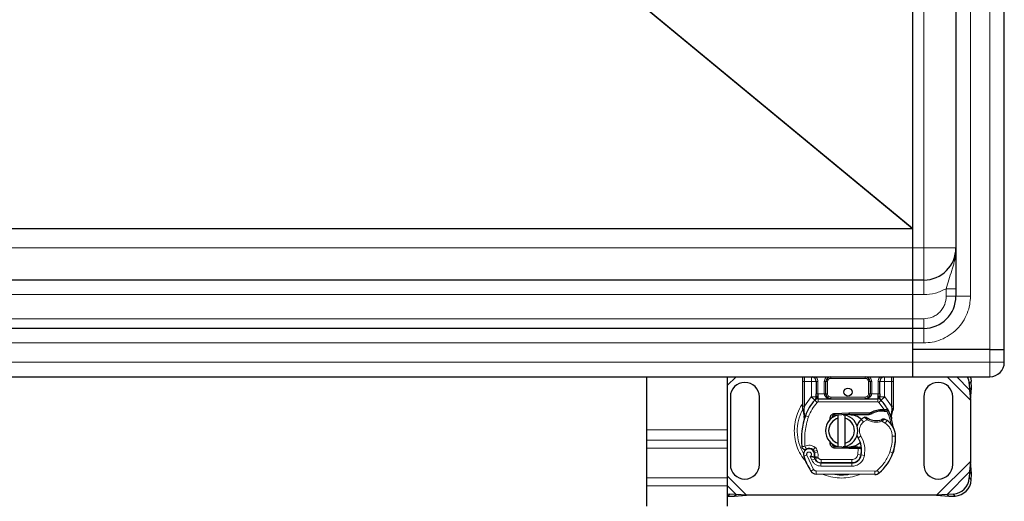
# Model space of a CAD drawing. Units: millimetres. Extents: x 0 to 420, y 0 to 297.
# Drawn here: x 117 to 178, y 66 to 96 of the extents above; entities that cross this region are included whole.
import ezdxf

# ---------------------------------------------------------------- set-up
doc = ezdxf.new("R2010")
doc.units = ezdxf.units.MM

msp = doc.modelspace()

# ---------------------------------------------------------------- linework, layer by layer
at = {"color": 8, "linetype": 'Continuous', "lineweight": 18}
for p, q in [((177.3272, 75.9), (177.3272, 152.5)), ((176.1272, 149.2), (176.1272, 79.2)), ((173.2272, 146.2), (173.2272, 82.2)), ((172.5133, 83.4), (148.3872, 103.3219)), ((172.5272, 83.4115), (148.3984, 103.3355)), ((172.5272, 82.2), (97.9272, 82.2)), ((172.5272, 82.2), (173.2272, 82.2)), ((173.2272, 82.2), (175.2272, 82.2)), ((173.2272, 82.2), (173.2272, 80.2)), ((173.2272, 79.3), (173.2272, 80.2)), ((174.6272, 79.2), (174.6272, 79.6603)), ((97.9272, 79.3), (172.5272, 79.3)), ((173.2272, 79.3), (172.5272, 79.3)), ((174.6272, 79.2), (175.2272, 79.2)), ((176.1272, 79.2), (175.2272, 79.2)), ((172.5272, 77.8), (97.9272, 77.8)), ((172.5272, 77.8), (173.2272, 77.8)), ((173.2272, 77.8), (173.2272, 77.2)), ((173.2272, 76.3), (173.2272, 77.2)), ((97.9272, 76.3), (172.5272, 76.3)), ((173.2272, 76.3), (172.5272, 76.3)), ((177.3272, 75.1), (177.3272, 75.9)), ((172.5272, 75.1), (97.9272, 75.1)), ((177.3272, 75.1), (172.5272, 75.1)), ((177.3272, 74.2), (177.3272, 75.1)), ((178.2272, 75.1), (177.3272, 75.1)), ((161.0272, 73.6478), (161.5794, 74.2)), ((165.8272, 73.9), (165.8272, 74.2)), ((167.4574, 74.2), (167.4574, 74.1)), ((169.5969, 74.1), (167.4574, 74.1)), ((169.5969, 74.1), (169.5969, 74.2)), ((171.2272, 74.2), (171.2272, 73.9)), ((174.6749, 74.2), (176.1272, 72.7478)), ((175.2726, 74.2), (176.0749, 73.3978)), ((165.7272, 73.9), (165.8272, 73.9)), ((166.2574, 73.9), (165.8272, 73.9)), ((165.8272, 72.3732), (165.8272, 73.9)), ((166.2574, 72.961), (166.2574, 73.9)), ((166.6574, 73.9), (166.5574, 73.9)), ((166.6574, 73.9), (166.6574, 73.1394)), ((167.0574, 73.14), (167.0574, 73.9)), ((167.0574, 73.9), (167.1574, 73.9)), ((167.2574, 73.9), (167.1574, 73.9)), ((167.2574, 73.9), (167.2574, 73.14)), ((169.8969, 73.9), (169.7969, 73.9)), ((169.7969, 73.14), (169.7969, 73.9)), ((169.9969, 73.9), (169.8969, 73.9)), ((169.9969, 73.9), (169.9969, 73.14)), ((170.3969, 73.1394), (170.3969, 73.9)), ((170.3969, 73.9), (170.4969, 73.9)), ((171.2272, 73.9), (170.7969, 73.9)), ((170.7969, 73.9), (170.7969, 72.961)), ((171.3272, 73.9), (171.2272, 73.9)), ((171.2272, 73.9), (171.2272, 72.3732)), ((176.1757, 73.8986), (176.0562, 73.779)), ((165.8272, 72.3732), (166.2428, 72.9456)), ((166.2428, 72.9456), (166.2574, 72.961)), ((166.2428, 72.9456), (166.4638, 72.7428)), ((166.6112, 72.6076), (166.4638, 72.7428)), ((166.6574, 73.1394), (166.6849, 73.14)), ((166.6849, 72.84), (166.6849, 73.14)), ((166.6849, 73.14), (167.0574, 73.14)), ((166.6849, 72.84), (166.6849, 72.64)), ((167.1574, 73.14), (167.2574, 73.14)), ((167.4574, 72.94), (167.4574, 72.84)), ((167.4574, 72.94), (169.5969, 72.94)), ((169.5969, 72.84), (169.5969, 72.94)), ((169.7969, 73.14), (169.8969, 73.14)), ((169.9969, 73.14), (170.3694, 73.14)), ((170.3694, 73.14), (170.3694, 72.84)), ((170.3694, 73.14), (170.3969, 73.1394)), ((170.3694, 72.64), (170.3694, 72.84)), ((170.5905, 72.7428), (170.4431, 72.6076)), ((170.5905, 72.7428), (170.8116, 72.9456)), ((170.7969, 72.961), (170.8116, 72.9456)), ((170.8116, 72.9456), (171.2272, 72.3732)), ((165.8069, 72.19), (165.8046, 72.1437)), ((165.8068, 72.0995), (165.8046, 72.1437)), ((165.8069, 72.19), (165.8272, 72.3732)), ((166.6849, 72.64), (170.3694, 72.64)), ((170.7659, 72.1721), (170.4431, 72.6076)), ((170.5918, 72.0722), (170.589, 72.1722)), ((170.7659, 72.1721), (170.763, 72.0722)), ((170.8281, 72.1695), (170.8233, 72.0698)), ((171.2069, 71.8482), (171.2435, 72.1508)), ((171.2272, 72.3732), (171.2437, 72.2241)), ((171.2437, 72.2241), (171.2435, 72.1508)), ((165.8068, 72.0995), (165.8281, 71.8043)), ((165.8873, 71.7834), (165.8281, 71.8043)), ((166.0759, 71.7167), (165.8873, 71.7834)), ((167.708, 71.9241), (167.712, 71.8242)), ((168.5868, 71.8592), (168.5828, 71.9591)), ((168.6272, 71.96), (168.6272, 71.86)), ((169.4796, 71.3983), (169.3487, 71.5495)), ((169.7071, 71.5366), (169.4796, 71.3983)), ((156.0272, 70.9037), (161.0272, 70.9037)), ((170.842, 71.3171), (170.6314, 71.4386)), ((170.9548, 71.4823), (170.842, 71.3171)), ((161.0272, 70.2673), (156.0272, 70.2673)), ((169.332, 70.5182), (169.1589, 70.418)), ((171.4777, 70.5189), (171.2778, 70.5143)), ((171.4775, 70.5251), (171.4794, 70.5251)), ((161.0272, 69.7723), (156.0272, 69.7723)), ((166.4846, 69.8211), (166.3598, 69.6648)), ((167.712, 69.8759), (167.708, 69.7759)), ((168.5828, 69.7409), (168.5868, 69.8408)), ((168.6272, 69.84), (168.6272, 69.74)), ((169.1402, 69.74), (169.1402, 69.84)), ((169.1421, 69.3779), (169.1538, 69.74)), ((169.1538, 69.74), (169.1472, 69.84)), ((165.9675, 69.3313), (165.7789, 69.2647)), ((165.9675, 69.3313), (166.3875, 68.4539)), ((166.1883, 69.254), (166.2886, 69.0182)), ((166.2886, 69.0182), (166.4703, 69.1018)), ((166.4245, 69.5727), (166.6139, 69.637)), ((166.4553, 69.4817), (166.6447, 69.5459)), ((166.4953, 69.0955), (166.6776, 69.1778)), ((166.6447, 69.5459), (166.6139, 69.637)), ((166.6776, 69.1778), (166.6583, 69.2207)), ((166.8599, 69.06), (168.7672, 69.06)), ((166.8599, 69.06), (166.8599, 68.86)), ((168.7672, 68.86), (168.7672, 69.06)), ((169.1421, 69.3779), (169.3394, 69.3452)), ((169.2179, 69.06), (169.2053, 69.06)), ((169.5485, 69.3129), (169.3514, 69.3466)), ((169.3741, 69.64), (169.3602, 69.64)), ((171.1281, 69.5447), (171.3174, 69.4801)), ((171.3513, 69.5696), (171.3468, 69.571)), ((166.2173, 68.3488), (166.3875, 68.4539)), ((166.8486, 68.6575), (166.8497, 68.8575)), ((166.8486, 68.6575), (168.7559, 68.6477)), ((168.7569, 68.8477), (168.7559, 68.6477)), ((176.1272, 68.9523), (174.0249, 66.85)), ((161.0272, 67.9338), (156.0272, 67.9338)), ((162.2294, 66.85), (161.0272, 68.0523)), ((166.5566, 68.359), (166.5556, 68.159)), ((166.5566, 68.359), (170.2016, 68.3403)), ((170.2006, 68.1403), (170.2016, 68.3403)), ((170.3305, 68.3866), (170.4584, 68.2328)), ((176.0749, 68.3023), (174.6749, 66.9023)), ((176.0562, 67.921), (176.1757, 67.8015)), ((156.0272, 67.4389), (161.0272, 67.4389)), ((161.5794, 66.9023), (161.0272, 67.4546)), ((161.1982, 66.921), (161.0786, 66.8015)), ((175.1757, 66.8015), (175.0562, 66.921))]:
    msp.add_line(p, q, dxfattribs=at)
at = {"color": 7, "linetype": 'Continuous', "lineweight": 25}
for p, q in [((178.2272, 75.9), (178.2272, 152.5)), ((175.2272, 149.2), (175.2272, 79.2)), ((172.5272, 146.2), (172.5272, 82.2)), ((172.5272, 144.9886), (172.5272, 83.4115)), ((97.941, 83.4), (172.5133, 83.4)), ((172.5272, 83.4115), (172.5272, 82.2)), ((172.5272, 82.2), (172.5272, 80.2)), ((172.5272, 80.2), (97.9272, 80.2)), ((173.2272, 80.2), (172.5272, 80.2)), ((172.5272, 80.2), (172.5272, 79.3)), ((172.5272, 79.3), (172.5272, 77.8)), ((172.5272, 77.8), (172.5272, 77.2)), ((172.5272, 77.2), (97.9272, 77.2)), ((172.5272, 77.2), (172.5272, 76.3)), ((173.2272, 77.2), (172.5272, 77.2)), ((172.5272, 76.3), (172.5272, 75.9)), ((172.5272, 76.3), (172.5272, 75.1)), ((172.5272, 75.9), (172.5272, 75.1)), ((177.3272, 75.9), (172.5272, 75.9)), ((177.3272, 75.9), (178.2272, 75.9)), ((178.2272, 75.1), (178.2272, 75.9)), ((172.5272, 75.1), (172.5272, 74.2)), ((97.9272, 74.2), (172.5272, 74.2)), ((156.0272, 74.2), (156.0272, 70.9037)), ((161.0272, 74.2), (161.0272, 70.9037)), ((166.2574, 74.2), (166.3395, 74.1837)), ((172.5272, 74.2), (177.3272, 74.2)), ((165.7272, 72.3732), (165.7272, 73.9)), ((166.5574, 73.9), (166.5574, 73.1394)), ((167.1574, 73.14), (167.1574, 73.9)), ((169.8969, 73.9), (169.8969, 73.14)), ((170.4969, 73.1394), (170.4969, 73.9)), ((171.3272, 73.9), (171.3272, 72.3732)), ((176.0562, 73.779), (176.0749, 73.3978)), ((176.0749, 73.3978), (176.1944, 73.5173)), ((176.0749, 73.3978), (176.1272, 72.7478)), ((176.1272, 72.7478), (176.1944, 73.5173)), ((176.1944, 73.5173), (176.1757, 73.8986)), ((161.2272, 72.95), (161.2272, 68.75)), ((163.0272, 68.75), (163.0272, 72.95)), ((166.4712, 72.7505), (166.476, 72.7554)), ((166.6849, 72.84), (170.3694, 72.84)), ((170.5783, 72.7554), (170.5832, 72.7505)), ((173.2272, 72.95), (173.2272, 68.75)), ((175.0272, 68.75), (175.0272, 72.95)), ((176.1272, 72.7478), (176.1272, 68.9523)), ((165.7272, 72.1801), (165.7272, 72.3732)), ((165.7272, 72.1801), (165.7314, 72.1178)), ((165.7314, 72.1178), (165.743, 72.059)), ((165.7319, 72.1209), (165.7419, 72.0639)), ((170.589, 72.1722), (170.7659, 72.1721)), ((170.7659, 72.1721), (170.8281, 72.1695)), ((171.0129, 72.1388), (170.958, 72.0602)), ((171.3272, 72.2158), (171.3135, 72.1122)), ((171.3272, 72.3732), (171.3272, 72.2158)), ((165.743, 72.059), (165.8074, 71.7524)), ((165.8281, 71.8043), (165.822, 71.5938)), ((165.8248, 71.5929), (165.822, 71.5938)), ((167.3542, 71.472), (167.4224, 71.5865)), ((167.708, 71.9241), (168.5828, 71.9591)), ((168.5868, 71.8592), (167.712, 71.8242)), ((167.9272, 71.6246), (167.9272, 71.8298)), ((167.9272, 70.0754), (167.9272, 71.6246)), ((168.3272, 71.8298), (168.3272, 71.6246)), ((168.3272, 71.6246), (168.3272, 70.0754)), ((168.5828, 71.9591), (168.6272, 71.96)), ((168.6272, 71.96), (169.9102, 71.96)), ((168.6272, 71.86), (169.8406, 71.86)), ((169.8406, 71.86), (169.9102, 71.96)), ((169.8406, 71.86), (170.0253, 71.9132)), ((170.0253, 71.9132), (169.9102, 71.96)), ((170.763, 72.0722), (170.8233, 72.0698)), ((171.2069, 71.8482), (171.2288, 71.5857)), ((171.225, 71.6004), (171.2285, 71.5867)), ((171.2287, 71.6381), (171.2284, 71.7944)), ((156.0272, 70.9037), (156.0272, 70.2673)), ((161.0272, 70.9037), (161.0272, 70.2673)), ((156.0272, 70.2673), (156.0272, 69.7723)), ((161.0272, 70.2673), (161.0272, 69.7723)), ((156.0272, 69.7723), (156.0272, 67.9338)), ((161.0272, 69.7723), (161.0272, 67.9338)), ((167.5376, 69.9936), (167.5617, 69.9535)), ((168.5828, 69.7409), (167.708, 69.7759)), ((167.712, 69.8759), (168.5868, 69.8408)), ((167.9272, 69.8702), (167.9272, 70.0754)), ((168.3272, 70.0754), (168.3272, 69.8702)), ((168.6272, 69.74), (168.5828, 69.7409)), ((169.1402, 69.84), (168.6272, 69.84)), ((169.1402, 69.74), (168.6272, 69.74)), ((169.1472, 69.84), (169.1402, 69.84)), ((169.1538, 69.74), (169.1402, 69.74)), ((169.3546, 69.7407), (169.2428, 69.84)), ((169.2428, 69.84), (169.3585, 69.84)), ((166.4553, 69.4817), (166.4245, 69.5727)), ((166.4953, 69.0955), (166.4544, 69.1861)), ((171.3513, 69.5696), (171.3087, 69.4551)), ((166.8497, 68.8575), (168.7569, 68.8477)), ((168.7672, 68.86), (166.8599, 68.86)), ((168.8809, 68.86), (168.7672, 68.86)), ((176.1272, 68.9523), (176.0749, 68.3023)), ((176.1944, 68.1828), (176.1272, 68.9523)), ((156.0272, 67.9338), (156.0272, 67.4389)), ((161.0272, 67.9338), (161.0272, 67.4389)), ((170.2006, 68.1403), (166.5556, 68.159)), ((176.0749, 68.3023), (176.0562, 67.921)), ((176.1944, 68.1828), (176.0749, 68.3023)), ((176.1757, 67.8015), (176.1944, 68.1828)), ((156.0272, 67.4389), (156.0272, 66.1661)), ((161.0272, 67.4389), (161.0272, 66.1661)), ((161.0272, 66.9447), (161.1982, 66.921)), ((161.0786, 66.8015), (161.0272, 66.8054)), ((161.0786, 66.8015), (161.4599, 66.7828)), ((161.5794, 66.9023), (161.1982, 66.921)), ((161.4599, 66.7828), (161.5794, 66.9023)), ((161.4599, 66.7828), (162.2294, 66.85)), ((162.2294, 66.85), (161.5794, 66.9023)), ((174.0249, 66.85), (162.2294, 66.85)), ((174.6749, 66.9023), (174.0249, 66.85)), ((174.0249, 66.85), (174.7944, 66.7828)), ((175.0562, 66.921), (174.6749, 66.9023)), ((174.6749, 66.9023), (174.7944, 66.7828)), ((174.7944, 66.7828), (175.1757, 66.8015))]:
    msp.add_line(p, q, dxfattribs=at)
at = {"color": 7, "linetype": 'Continuous', "lineweight": 25, "flags": 128}
for points in [[(176.1128, 74.2), (176.1482, 74.0854), (176.1757, 73.8986)], [(168.2285, 71.8449), (168.2776, 71.8387), (168.3272, 71.8298)], [(169.1589, 70.418), (169.0929, 70.5586), (169.0879, 70.5726)], [(168.3272, 69.8702), (168.2776, 69.8614), (168.2285, 69.8552)]]:
    msp.add_lwpolyline(points, dxfattribs=at)
at = {"color": 7, "linetype": 'Continuous', "lineweight": 25}
msp.add_circle((168.5272, 73.25), 0.25, dxfattribs=at)
for centre, radius, start, end in [((173.2272, 82.2), 2, 270, 0), ((173.2272, 79.2), 2, 270, 0), ((177.3272, 75.1), 0.9, 270, 0), ((166.2574, 73.9), 0.3, 0, 79.958267), ((167.4574, 73.9), 0.3, 90, 180), ((169.5969, 73.9), 0.3, 0, 90), ((170.7969, 73.9), 0.3, 100.041733, 180), ((175.0323, 73.723), 1.0254, 3.131109, 27.723685), ((162.1272, 72.95), 0.9, 360, 180), ((174.1272, 72.95), 0.9, 0, 180), ((168.5272, 70.85), 2.8, 137.468146, 160.528995), ((166.6849, 72.54), 0.3, 90, 137.468146), ((167.4574, 73.14), 0.3, 201.280819, 233.854605), ((170.3694, 72.54), 0.3, 42.531854, 90), ((168.5272, 70.85), 2.8, 27.404614, 42.531854), ((168.5272, 70.85), 2.8, 15.233118, 27.404614), ((170.0357, 70.3167), 4.4, 160.528995, 185.82991), ((168.1272, 70.85), 1, 101.536959, 258.463041), ((168.1272, 70.85), 0.8, 104.477512, 255.522488), ((167.72, 71.6244), 0.2, 92.292443, 173.953233), ((168.1272, 70.85), 1, 281.536959, 78.463041), ((168.1272, 70.85), 0.8, 284.477512, 75.522488), ((168.6272, 70.85), 1.01, 90, 92.292443), ((169.9377, 70.869), 0.9, 130.876551, 161.972492), ((170.0032, 70.7934), 1, 115.976067, 130.876551), ((170.2756, 72.49), 1.01, 239.197194, 288.699754), ((170.6258, 70.8627), 1.21, 91.608611, 119.753211), ((170.6763, 69.0634), 3.01, 88.348676, 91.608611), ((169.9396, 69.9959), 1.8, 55.666265, 61.386957), ((168.5272, 70.85), 2.8, 7.172778, 15.233118), ((170.278, 70.4914), 1.2, 1.315727, 55.666265), ((167.7743, 69.6162), 1.6, 350.301544, 30.074294), ((168.4785, 70.45), 3, 341.135988, 1.315727), ((168.4806, 70.4409), 3, 343.116259, 1.608611), ((166.1089, 69.3813), 0.35, 332.273526, 199.454179), ((166.1165, 69.36), 0.39, 51.398791, 116.051743), ((166.235, 69.5085), 0.2, 18.730206, 51.398791), ((167.72, 70.0757), 0.2, 186.046767, 267.707557), ((168.6272, 70.85), 1.01, 267.707557, 270), ((167.7806, 69.6035), 1.58, 350.594428, 4.984532), ((170.2672, 70.85), 4.76, 199.454179, 211.700174), ((170.2672, 70.85), 4.18, 202.975359, 204.723179), ((166.0971, 69.3602), 0.3782, 340.068623, 18.730206), ((166.8518, 69.2775), 0.42, 204.723179, 269.707116), ((166.8599, 69.26), 0.4, 204.291063, 270), ((168.76, 69.4477), 0.6, 269.707116, 350.301544), ((168.7672, 69.44), 0.58, 270, 350.594428), ((168.6678, 70.3854), 2.8, 309.75692, 341.135988), ((162.1272, 68.75), 0.9, 180, 0), ((174.1272, 68.75), 0.9, 180, 360), ((166.5576, 68.559), 0.4, 211.700174, 269.707116), ((170.2026, 68.5403), 0.4, 269.707116, 309.75692), ((174.9876, 67.9896), 1.0708, 273.671152, 356.328848), ((175.1071, 67.8701), 1.0708, 273.671152, 356.328848)]:
    msp.add_arc(centre, radius, start, end, dxfattribs=at)
at = {"color": 8, "linetype": 'Continuous', "lineweight": 18}
for centre, radius, start, end in [((168.1272, 70.85), 2.7514, 151.692979, 210.808146), ((168.1272, 70.85), 2.7514, 258.517405, 280.896826), ((170.2026, 68.5403), 0.2, 269.707116, 309.75692)]:
    msp.add_arc(centre, radius, start, end, dxfattribs=at)
at = {"color": 7, "linetype": 'Continuous', "lineweight": 25}
for points, knots in [([(172.5133, 83.4), (172.5154, 83.4001), (172.5183, 83.4003), (172.5217, 83.4015), (172.5237, 83.4028), (172.5253, 83.4045), (172.5269, 83.4073), (172.527, 83.4098), (172.5272, 83.4115)], [0, 0, 0, 0, 0.2977127, 0.4218039, 0.5347897, 0.6426409, 0.7521713, 1, 1, 1, 1]), ([(165.7272, 73.9), (165.7272, 73.9504), (165.7272, 74.0281), (165.7272, 74.1209), (165.7272, 74.1791), (165.7272, 74.2069), (165.7272, 74.2182)], [0, 0, 0, 0, 0.4063943, 0.6273641, 0.8486244, 1, 1, 1, 1]), ([(171.3272, 74.2182), (171.3272, 74.2069), (171.3272, 74.1791), (171.3272, 74.121), (171.3272, 74.0282), (171.3272, 73.9504), (171.3272, 73.9)], [0, 0, 0, 0, 0.1515048, 0.372441, 0.5936677, 1, 1, 1, 1]), ([(166.4712, 72.7505), (166.5141, 72.7884), (166.5759, 72.8428), (166.6324, 72.9167), (166.6507, 72.9651), (166.6532, 72.992), (166.6545, 73.0055)], [0, 0, 0, 0, 0.5432892, 0.7812437, 0.8906704, 1, 1, 1, 1]), ([(166.4712, 72.7505), (166.4905, 72.7734), (166.5197, 72.8079), (166.551, 72.8828), (166.5554, 72.9366), (166.5574, 72.961)], [0, 0, 0, 0, 0.5198855, 0.7820128, 1, 1, 1, 1]), ([(166.5574, 72.961), (166.5574, 72.9896), (166.5574, 73.0466), (166.5574, 73.1085), (166.5574, 73.1394)], [0, 0, 0, 0, 0.50000518, 1, 1, 1, 1]), ([(167.0574, 73.14), (167.0589, 73.1211), (167.0618, 73.0819), (167.0852, 73.0253), (167.1229, 72.9718), (167.1955, 72.9063), (167.3098, 72.8516), (167.408, 72.8439), (167.4574, 72.84)], [0, 0, 0, 0, 0.0888851, 0.1840891, 0.2942826, 0.4225391, 0.7088702, 1, 1, 1, 1]), ([(167.1574, 73.14), (167.1585, 73.1211), (167.1607, 73.0819), (167.1783, 73.0253), (167.2064, 72.9718), (167.2611, 72.9063), (167.3467, 72.8516), (167.4203, 72.8439), (167.4574, 72.84)], [0, 0, 0, 0, 0.0888886, 0.1840893, 0.294292, 0.4225392, 0.7088703, 1, 1, 1, 1]), ([(169.5969, 72.84), (169.634, 72.8439), (169.7076, 72.8516), (169.7933, 72.9063), (169.8479, 72.9718), (169.876, 73.0253), (169.8936, 73.0819), (169.8959, 73.1211), (169.8969, 73.14)], [0, 0, 0, 0, 0.2911298, 0.5774609, 0.7057174, 0.8159109, 0.9111149, 1, 1, 1, 1]), ([(170.3998, 73.0055), (170.4011, 72.992), (170.4037, 72.9651), (170.4219, 72.9167), (170.4784, 72.8428), (170.5402, 72.7884), (170.5832, 72.7505)], [0, 0, 0, 0, 0.1093195, 0.2187549, 0.4567095, 1, 1, 1, 1]), ([(170.4969, 73.1394), (170.4969, 73.1085), (170.4969, 73.0466), (170.4969, 72.9896), (170.4969, 72.961)], [0, 0, 0, 0, 0.4999948, 1, 1, 1, 1]), ([(170.5832, 72.7505), (170.5638, 72.7734), (170.5347, 72.8079), (170.5033, 72.8828), (170.4989, 72.9366), (170.4969, 72.961)], [0, 0, 0, 0, 0.5198881, 0.7820105, 1, 1, 1, 1]), ([(170.8281, 72.1695), (170.8553, 72.1671), (170.9071, 72.1626), (170.9664, 72.1516), (171.0055, 72.1413), (171.0106, 72.1396), (171.0129, 72.1388)], [0, 0, 0, 0, 0.2949533, 0.5626064, 0.7961003, 1, 1, 1, 1]), ([(171.2284, 71.7944), (171.2415, 71.8432), (171.2677, 71.9412), (171.2982, 72.0551), (171.3135, 72.1122)], [0, 0, 0, 0, 0.49891425, 1, 1, 1, 1]), ([(165.8074, 71.7524), (165.8146, 71.7096), (165.8227, 71.6618), (165.8227, 71.6238), (165.8227, 71.6198)], [0, 0, 0, 0, 0.89612606, 1, 1, 1, 1]), ([(165.8227, 71.6198), (165.8227, 71.6238), (165.8227, 71.6618), (165.8146, 71.7096), (165.8074, 71.7524)], [0, 0, 0, 0, 0.1038739, 1, 1, 1, 1]), ([(168.6272, 71.86), (168.7566, 71.8429), (169.0156, 71.8087), (169.2722, 71.6695), (169.3474, 71.5552), (169.3504, 71.5506)], [0, 0, 0, 0, 0.4898418, 0.9796837, 1, 1, 1, 1]), ([(169.669, 71.6824), (169.6694, 71.6821), (169.6701, 71.6816), (169.6759, 71.6773), (169.6846, 71.6709), (169.6999, 71.66), (169.7246, 71.6432), (169.7471, 71.6294), (169.7583, 71.6225)], [0, 0, 0, 0, 0.13150251, 0.26198675, 0.38814904, 0.51596954, 0.75966272, 1, 1, 1, 1]), ([(170.7107, 71.5785), (170.7101, 71.5783), (170.7091, 71.5778), (170.7012, 71.5741), (170.6895, 71.5687), (170.6697, 71.56), (170.6392, 71.5474), (170.6126, 71.538), (170.5994, 71.5333)], [0, 0, 0, 0, 0.1316821, 0.2619678, 0.3866762, 0.5147457, 0.7577354, 1, 1, 1, 1]), ([(170.8233, 72.0698), (170.8412, 72.0689), (170.876, 72.067), (170.9143, 72.064), (170.9373, 72.0621), (170.9491, 72.061), (170.9566, 72.0603), (170.9575, 72.0603), (170.958, 72.0602)], [0, 0, 0, 0, 0.29125982, 0.56544587, 0.68792432, 0.80283372, 0.90332975, 1, 1, 1, 1]), ([(171.3603, 71.0135), (171.357, 71.0207), (171.3499, 71.0358), (171.3381, 71.0649), (171.3267, 71.0977), (171.3166, 71.135), (171.3093, 71.1709), (171.3066, 71.1904), (171.3053, 71.1996)], [0, 0, 0, 0, 0.10537514, 0.22393283, 0.47090146, 0.73612363, 0.87462047, 1, 1, 1, 1]), ([(165.7368, 69.7306), (165.7264, 69.7392), (165.7067, 69.7556), (165.6933, 69.7768), (165.687, 69.7869)], [0, 0, 0, 0, 0.5253166, 1, 1, 1, 1]), ([(169.2699, 70.0881), (169.1878, 70.0229), (169.0009, 69.8744), (168.7615, 69.8524), (168.6272, 69.84)], [0, 0, 0, 0, 0.4387867, 1, 1, 1, 1]), ([(169.1472, 69.84), (169.16, 69.84), (169.1854, 69.84), (169.2168, 69.84), (169.2386, 69.84), (169.2414, 69.84), (169.2428, 69.84)], [0, 0, 0, 0, 0.2543788, 0.5057555, 0.7538042, 1, 1, 1, 1]), ([(169.3546, 69.7407), (169.3517, 69.7407), (169.3472, 69.7407), (169.3209, 69.7406), (169.288, 69.7404), (169.2441, 69.7402), (169.1947, 69.7401), (169.1676, 69.7401), (169.1538, 69.74)], [0, 0, 0, 0, 0.2512887, 0.3786799, 0.5068557, 0.7419028, 0.8681972, 1, 1, 1, 1]), ([(166.4188, 69.2184), (166.4178, 69.2185), (166.4159, 69.2186), (166.4008, 69.2192), (166.3774, 69.2206), (166.3362, 69.2241), (166.2714, 69.2313), (166.216, 69.2464), (166.1883, 69.254)], [0, 0, 0, 0, 0.1231397, 0.2444406, 0.375002, 0.4996462, 0.7493232, 1, 1, 1, 1])]:
    msp.add_open_spline(points, degree=3, knots=knots, dxfattribs=at)
at = {"color": 8, "linetype": 'Continuous', "lineweight": 18}
for points, knots in [([(174.6272, 79.6603), (174.6768, 79.8453), (174.7831, 80.2415), (174.9398, 80.6914), (175.0519, 81.058), (175.1226, 81.3234), (175.1786, 81.5982), (175.2189, 81.8919), (175.2243, 82.0932), (175.2272, 82.2)], [0, 0, 0, 0, 0.2064419, 0.4423152, 0.5455342, 0.6523296, 0.7636125, 0.8745077, 1, 1, 1, 1]), ([(176.1272, 79.2), (176.1178, 79.0232), (176.0984, 78.6588), (175.937, 78.1183), (175.6695, 77.5986), (175.2923, 77.1349), (174.8286, 76.7577), (174.3089, 76.4902), (173.7684, 76.3288), (173.404, 76.3094), (173.2272, 76.3)], [0, 0, 0, 0, 0.116516, 0.2400113, 0.3686408, 0.5, 0.6313592, 0.7599887, 0.883484, 1, 1, 1, 1]), ([(173.2272, 77.8), (173.4033, 77.8187), (173.6742, 77.8475), (174.0001, 78.0221), (174.2244, 78.2028), (174.4051, 78.4271), (174.5797, 78.753), (174.6085, 79.0239), (174.6272, 79.2)], [0, 0, 0, 0, 0.2394568, 0.3683607, 0.5, 0.6316393, 0.7605432, 1, 1, 1, 1]), ([(166.5122, 74.2), (166.5302, 74.1865), (166.5865, 74.1441), (166.6428, 74.0369), (166.6527, 73.9447), (166.6574, 73.9)], [0, 0, 0, 0, 0.1950646, 0.6100322, 1, 1, 1, 1]), ([(167.0574, 73.9), (167.0627, 73.9504), (167.0709, 74.0282), (167.1213, 74.1207), (167.1598, 74.1721), (167.1885, 74.1945), (167.1956, 74.2)], [0, 0, 0, 0, 0.4406788, 0.6802902, 0.9202166, 1, 1, 1, 1]), ([(167.4574, 74.1), (167.4323, 74.0973), (167.3935, 74.0932), (167.3468, 74.0683), (167.315, 74.0425), (167.2892, 74.0106), (167.2643, 73.964), (167.2601, 73.9252), (167.2574, 73.9)], [0, 0, 0, 0, 0.239443, 0.3695502, 0.4999998, 0.6301073, 0.760557, 1, 1, 1, 1]), ([(169.7969, 73.9), (169.7942, 73.9252), (169.7901, 73.964), (169.7652, 74.0106), (169.7394, 74.0424), (169.7075, 74.0683), (169.6609, 74.0932), (169.6221, 74.0973), (169.5969, 74.1)], [0, 0, 0, 0, 0.239443, 0.3695502, 0.4999998, 0.6301073, 0.760557, 1, 1, 1, 1]), ([(169.8587, 74.2), (169.8659, 74.1945), (169.8945, 74.1722), (169.933, 74.1207), (169.9835, 74.0283), (169.9916, 73.9504), (169.9969, 73.9)], [0, 0, 0, 0, 0.0797961, 0.3194042, 0.5593274, 1, 1, 1, 1]), ([(170.3969, 73.9), (170.4017, 73.9447), (170.4115, 74.0369), (170.4679, 74.1441), (170.5242, 74.1865), (170.5422, 74.2)], [0, 0, 0, 0, 0.38996781, 0.8049354, 1, 1, 1, 1]), ([(166.6545, 73.0055), (166.6482, 73.0052), (166.6355, 73.0047), (166.6114, 73.0007), (166.5851, 72.9923), (166.5669, 72.9803), (166.5587, 72.9695), (166.5578, 72.9639), (166.5574, 72.961)], [0, 0, 0, 0, 0.1252292, 0.2500089, 0.5, 0.7499911, 0.8747708, 1, 1, 1, 1]), ([(166.6545, 73.0055), (166.6551, 73.026), (166.6563, 73.0688), (166.657, 73.1152), (166.6574, 73.1394)], [0, 0, 0, 0, 0.4796864, 1, 1, 1, 1]), ([(167.2574, 73.14), (167.2601, 73.1149), (167.2643, 73.0761), (167.2892, 73.0295), (167.315, 72.9976), (167.3468, 72.9718), (167.3934, 72.9469), (167.4323, 72.9427), (167.4574, 72.94)], [0, 0, 0, 0, 0.23944295, 0.36955024, 0.49999985, 0.63010729, 0.76055705, 1, 1, 1, 1]), ([(169.5969, 72.84), (169.6464, 72.8439), (169.7445, 72.8516), (169.8588, 72.9063), (169.9315, 72.9718), (169.9691, 73.0253), (169.9925, 73.0819), (169.9955, 73.1211), (169.9969, 73.14)], [0, 0, 0, 0, 0.2911297, 0.5774608, 0.705708, 0.8159107, 0.9111114, 1, 1, 1, 1]), ([(169.5969, 72.94), (169.6221, 72.9427), (169.6609, 72.9469), (169.7075, 72.9718), (169.7393, 72.9976), (169.7652, 73.0294), (169.7901, 73.076), (169.7942, 73.1149), (169.7969, 73.14)], [0, 0, 0, 0, 0.239443, 0.3695502, 0.4999998, 0.6301073, 0.760557, 1, 1, 1, 1]), ([(170.3998, 73.0055), (170.3993, 73.026), (170.3981, 73.0688), (170.3973, 73.1152), (170.3969, 73.1394)], [0, 0, 0, 0, 0.4796864, 1, 1, 1, 1]), ([(170.3998, 73.0055), (170.4126, 73.0046), (170.4382, 73.003), (170.4703, 72.9927), (170.4924, 72.9782), (170.4954, 72.9668), (170.4969, 72.961)], [0, 0, 0, 0, 0.25016319, 0.5, 0.74983681, 1, 1, 1, 1]), ([(165.7272, 72.5222), (165.7087, 72.5), (165.5639, 72.326), (165.3923, 71.9397), (165.2222, 71.3983), (165.2035, 71.0292), (165.1944, 70.85)], [0, 0, 0, 0, 0.0486909, 0.3806302, 0.6993204, 1, 1, 1, 1]), ([(165.8069, 72.19), (165.7947, 72.1896), (165.7703, 72.1888), (165.7448, 72.1862), (165.7299, 72.1831), (165.7281, 72.1811), (165.7272, 72.1801)], [0, 0, 0, 0, 0.2798496, 0.5593252, 0.7796283, 1, 1, 1, 1]), ([(165.8046, 72.1437), (165.7926, 72.1414), (165.7687, 72.1368), (165.7449, 72.1293), (165.732, 72.1227), (165.7316, 72.1194), (165.7314, 72.1178)], [0, 0, 0, 0, 0.2798496, 0.5593103, 0.7796195, 1, 1, 1, 1]), ([(171.3135, 72.1122), (171.313, 72.1146), (171.312, 72.1195), (171.297, 72.1295), (171.2739, 72.1405), (171.2536, 72.1474), (171.2435, 72.1508)], [0, 0, 0, 0, 0.2500914, 0.5, 0.7499086, 1, 1, 1, 1]), ([(171.3272, 72.2158), (171.3256, 72.2169), (171.3226, 72.2191), (171.3011, 72.2217), (171.2737, 72.2235), (171.2537, 72.2239), (171.2437, 72.2241)], [0, 0, 0, 0, 0.2798472, 0.5592831, 0.7796045, 1, 1, 1, 1]), ([(165.8068, 72.0995), (165.7953, 72.0955), (165.7723, 72.0876), (165.7509, 72.0756), (165.7408, 72.0657), (165.7423, 72.0612), (165.743, 72.059)], [0, 0, 0, 0, 0.2798493, 0.5592883, 0.7796067, 1, 1, 1, 1]), ([(165.8281, 71.8043), (165.8231, 71.8002), (165.8132, 71.792), (165.8053, 71.7784), (165.8023, 71.7648), (165.8057, 71.7566), (165.8074, 71.7524)], [0, 0, 0, 0, 0.2498755, 0.5, 0.7501245, 1, 1, 1, 1]), ([(169.7071, 71.5366), (169.6893, 71.556), (169.6546, 71.5938), (169.6157, 71.6363), (169.5912, 71.6634), (169.5765, 71.6797), (169.567, 71.6903), (169.5658, 71.6917), (169.5652, 71.6924)], [0, 0, 0, 0, 0.2437407, 0.4762167, 0.6068078, 0.7373897, 0.8683102, 1, 1, 1, 1]), ([(170.6314, 71.4386), (170.555, 71.4179), (170.4004, 71.3759), (170.1577, 71.3785), (169.9199, 71.4269), (169.7775, 71.5003), (169.7071, 71.5366)], [0, 0, 0, 0, 0.2470613, 0.5, 0.7529387, 1, 1, 1, 1]), ([(170.8016, 71.5761), (170.8009, 71.5754), (170.7994, 71.5742), (170.7875, 71.5641), (170.769, 71.5485), (170.739, 71.5236), (170.693, 71.4863), (170.6526, 71.455), (170.6314, 71.4386)], [0, 0, 0, 0, 0.13200076, 0.26470098, 0.39893403, 0.53540824, 0.75682005, 1, 1, 1, 1]), ([(171.2069, 71.8482), (171.211, 71.8439), (171.2194, 71.8353), (171.2268, 71.8214), (171.2305, 71.8074), (171.2291, 71.7987), (171.2284, 71.7944)], [0, 0, 0, 0, 0.250016, 0.5, 0.749984, 1, 1, 1, 1]), ([(169.4796, 71.3983), (169.4255, 71.3413), (169.3138, 71.2238), (169.2342, 70.987), (169.2322, 70.7372), (169.2994, 70.5897), (169.332, 70.5182)], [0, 0, 0, 0, 0.2423854, 0.5, 0.7576146, 1, 1, 1, 1]), ([(171.2778, 70.5143), (171.2707, 70.5921), (171.2564, 70.75), (171.1644, 70.9724), (171.028, 71.1708), (170.9034, 71.2688), (170.842, 71.3171)], [0, 0, 0, 0, 0.2464518, 0.5, 0.7535482, 1, 1, 1, 1]), ([(165.1944, 70.85), (165.2038, 70.671), (165.2231, 70.3023), (165.3885, 69.7577), (165.6267, 69.2717), (165.8558, 69.0105), (165.9544, 68.8981)], [0, 0, 0, 0, 0.2501109, 0.5152033, 0.7913167, 1, 1, 1, 1]), ([(165.8574, 69.8901), (165.9082, 69.9101), (166.0118, 69.9508), (166.1818, 69.9537), (166.3471, 69.914), (166.4394, 69.8517), (166.4846, 69.8211)], [0, 0, 0, 0, 0.2449594, 0.5, 0.7550406, 1, 1, 1, 1]), ([(166.1883, 69.254), (166.1995, 69.2622), (166.2219, 69.2786), (166.2453, 69.3146), (166.2592, 69.3557), (166.2598, 69.3989), (166.2494, 69.4394), (166.2283, 69.4751), (166.1979, 69.5049), (166.1592, 69.5247), (166.1166, 69.5334), (166.0743, 69.5291), (166.0354, 69.5143), (166.0021, 69.4892), (165.9756, 69.4551), (165.9608, 69.4143), (165.9566, 69.3715), (165.9639, 69.3447), (165.9675, 69.3313)], [0, 0, 0, 0, 0.0615029, 0.1230828, 0.1879669, 0.2530095, 0.3126411, 0.3724309, 0.4361362, 0.4999968, 0.5637021, 0.6275628, 0.6871943, 0.746984, 0.8118682, 0.876911, 0.9384171, 1, 1, 1, 1]), ([(166.4527, 69.2313), (166.4554, 69.2311), (166.4597, 69.2307), (166.4856, 69.2282), (166.5212, 69.2252), (166.5796, 69.2219), (166.6321, 69.2211), (166.6583, 69.2207)], [0, 0, 0, 0, 0.2334969, 0.3647825, 0.5058111, 0.7538474, 1, 1, 1, 1]), ([(166.6583, 69.2207), (166.6325, 69.2159), (166.5808, 69.2064), (166.5234, 69.1968), (166.4882, 69.1912), (166.4618, 69.1871), (166.4573, 69.1865), (166.4544, 69.1861)], [0, 0, 0, 0, 0.2460468, 0.4943945, 0.6304944, 0.7601424, 1, 1, 1, 1]), ([(169.5485, 69.3129), (169.5243, 69.2249), (169.4744, 69.0431), (169.2845, 68.8227), (169.0345, 68.674), (168.8468, 68.6563), (168.7559, 68.6477)], [0, 0, 0, 0, 0.2421088, 0.5, 0.7578912, 1, 1, 1, 1]), ([(168.7672, 69.06), (168.8103, 69.0643), (168.8995, 69.0732), (169.0178, 69.1444), (169.1075, 69.2496), (169.1308, 69.3361), (169.1421, 69.3779)], [0, 0, 0, 0, 0.24210884, 0.5, 0.75789116, 1, 1, 1, 1]), ([(166.8486, 68.6575), (166.7912, 68.6624), (166.674, 68.6724), (166.5119, 68.7498), (166.3745, 68.8654), (166.3169, 68.9679), (166.2886, 69.0182)], [0, 0, 0, 0, 0.244907, 0.5, 0.755093, 1, 1, 1, 1]), ([(166.3875, 68.4539), (166.3974, 68.4401), (166.4171, 68.4126), (166.4589, 68.383), (166.5059, 68.3627), (166.5397, 68.3602), (166.5566, 68.359)], [0, 0, 0, 0, 0.2498654, 0.4999913, 0.7498656, 1, 1, 1, 1]), ([(166.9797, 68.1584), (167.0022, 68.1464), (167.1921, 68.0455), (167.5825, 67.9575), (168.1272, 67.8976), (168.6716, 67.958), (169.0534, 68.042), (169.2351, 68.1378), (169.2492, 68.1452)], [0, 0, 0, 0, 0.0328205, 0.2763648, 0.5061453, 0.7359258, 0.9794701, 1, 1, 1, 1])]:
    msp.add_open_spline(points, degree=3, knots=knots, dxfattribs=at)
for points in [[(174.6272, 79.6603), (174.4052, 79.556), (173.9614, 79.3472), (173.4719, 79.3158), (173.2272, 79.3)], [(174.6272, 79.6603), (174.7058, 79.6603), (174.863, 79.6603), (175.0614, 79.6603), (175.2001, 79.6603), (175.2182, 79.6603), (175.2272, 79.6603)], [(166.2574, 74.2), (166.2574, 74.1955), (166.2574, 74.1865), (166.2574, 74.1171), (166.2574, 74.018), (166.2574, 73.9393), (166.2574, 73.9)], [(170.7969, 73.9), (170.7969, 73.9393), (170.7969, 74.018), (170.7969, 74.1171), (170.7969, 74.1865), (170.7969, 74.1955), (170.7969, 74.2)], [(166.2574, 73.9), (166.2967, 73.9), (166.3754, 73.9), (166.4745, 73.9), (166.5439, 73.9), (166.5529, 73.9), (166.5574, 73.9)], [(170.7969, 73.9), (170.7576, 73.9), (170.679, 73.9), (170.5798, 73.9), (170.5104, 73.9), (170.5014, 73.9), (170.4969, 73.9)], [(166.4712, 72.7505), (166.468, 72.7537), (166.4615, 72.76), (166.4121, 72.8087), (166.3415, 72.8783), (166.2854, 72.9335), (166.2574, 72.961)], [(166.5574, 72.961), (166.5529, 72.961), (166.5439, 72.961), (166.4745, 72.961), (166.3754, 72.961), (166.2967, 72.961), (166.2574, 72.961)], [(166.5574, 73.1394), (166.5589, 73.1394), (166.5619, 73.1394), (166.5851, 73.1394), (166.6181, 73.1394), (166.6443, 73.1394), (166.6574, 73.1394)], [(167.0574, 73.14), (167.0705, 73.14), (167.0967, 73.14), (167.1298, 73.14), (167.1529, 73.14), (167.1559, 73.14), (167.1574, 73.14)], [(169.8969, 73.14), (169.8984, 73.14), (169.9014, 73.14), (169.9246, 73.14), (169.9576, 73.14), (169.9838, 73.14), (169.9969, 73.14)], [(170.3969, 73.1394), (170.41, 73.1394), (170.4362, 73.1394), (170.4693, 73.1394), (170.4924, 73.1394), (170.4954, 73.1394), (170.4969, 73.1394)], [(170.7969, 72.961), (170.7576, 72.961), (170.679, 72.961), (170.5798, 72.961), (170.5104, 72.961), (170.5014, 72.961), (170.4969, 72.961)], [(170.7969, 72.961), (170.7689, 72.9335), (170.7129, 72.8783), (170.6422, 72.8087), (170.5928, 72.76), (170.5864, 72.7537), (170.5832, 72.7505)], [(165.7272, 72.3732), (165.7287, 72.3732), (165.7317, 72.3732), (165.7548, 72.3732), (165.7879, 72.3732), (165.8141, 72.3732), (165.8272, 72.3732)], [(166.6112, 72.6076), (166.4995, 72.4727), (166.2761, 72.2027), (166.1426, 71.8787), (166.0759, 71.7167)], [(166.6849, 72.64), (166.678, 72.6396), (166.6642, 72.6388), (166.6444, 72.6321), (166.6261, 72.6221), (166.6162, 72.6124), (166.6112, 72.6076)], [(170.4431, 72.6076), (170.4381, 72.6124), (170.4282, 72.6221), (170.4099, 72.6321), (170.3901, 72.6388), (170.3763, 72.6396), (170.3694, 72.64)], [(171.2272, 72.3732), (171.2403, 72.3732), (171.2665, 72.3732), (171.2995, 72.3732), (171.3227, 72.3732), (171.3257, 72.3732), (171.3272, 72.3732)], [(166.0759, 71.7167), (165.9888, 71.4183), (165.8148, 70.8216), (165.8432, 70.2006), (165.8574, 69.8901)], [(169.7583, 71.6225), (169.7576, 71.6212), (169.756, 71.6186), (169.7442, 71.5988), (169.7273, 71.5704), (169.7138, 71.5479), (169.7071, 71.5366)], [(170.6314, 71.4386), (170.6272, 71.451), (170.6188, 71.4758), (170.6082, 71.5072), (170.6008, 71.5291), (170.5999, 71.5319), (170.5994, 71.5333)], [(170.9399, 72.0619), (171.0029, 71.9217), (171.1289, 71.6415), (171.1803, 71.3386), (171.206, 71.1872)], [(169.332, 70.5182), (169.4209, 70.3268), (169.5987, 69.9441), (169.5653, 69.5233), (169.5485, 69.3129)], [(171.1281, 69.5447), (171.1744, 69.703), (171.2671, 70.0196), (171.2742, 70.3494), (171.2778, 70.5143)], [(165.6584, 69.8698), (165.6614, 69.8701), (165.6674, 69.8707), (165.7134, 69.8754), (165.7792, 69.8821), (165.8313, 69.8874), (165.8574, 69.8901)], [(165.8574, 69.8901), (165.8689, 69.8665), (165.8919, 69.8195), (165.921, 69.7601), (165.9413, 69.7185), (165.9439, 69.7131), (165.9452, 69.7104)], [(166.4846, 69.8211), (166.5128, 69.7951), (166.5691, 69.743), (166.5989, 69.6723), (166.6139, 69.637)], [(166.6447, 69.5459), (166.6587, 69.4922), (166.6865, 69.3847), (166.6677, 69.2754), (166.6583, 69.2207)], [(166.6776, 69.1778), (166.687, 69.161), (166.7056, 69.1274), (166.7501, 69.09), (166.8025, 69.0648), (166.8408, 69.0616), (166.8599, 69.06)], [(171.1281, 69.5447), (171.0351, 69.3242), (170.849, 68.8832), (170.5034, 68.5521), (170.3305, 68.3866)]]:
    msp.add_open_spline(points, degree=3, dxfattribs=at)
at = {"color": 7, "linetype": 'Continuous', "lineweight": 25}
for points in [[(166.5574, 72.961), (166.5565, 72.9415), (166.5545, 72.9025), (166.5415, 72.8657), (166.535, 72.8473)], [(169.9102, 71.96), (170.016, 72.0189), (170.2276, 72.1365), (170.4685, 72.1603), (170.589, 72.1722)], [(167.4224, 71.5865), (167.421, 71.6072), (167.4182, 71.6486), (167.4304, 71.7101), (167.454, 71.7679), (167.4893, 71.8195), (167.5343, 71.8628), (167.5874, 71.8957), (167.646, 71.9179), (167.6873, 71.9221), (167.708, 71.9241)], [(169.5652, 71.6924), (169.5737, 71.6957), (169.5908, 71.7024), (169.6186, 71.7031), (169.6458, 71.6972), (169.6613, 71.6873), (169.669, 71.6824)], [(170.7107, 71.5785), (170.718, 71.5814), (170.7327, 71.5873), (170.7565, 71.5891), (170.7801, 71.586), (170.7944, 71.5794), (170.8016, 71.5761)], [(165.6584, 69.8698), (165.6612, 69.8539), (165.6666, 69.8223), (165.6889, 69.779), (165.7201, 69.742), (165.7593, 69.7136), (165.8042, 69.6953), (165.852, 69.6883), (165.9005, 69.6923), (165.9303, 69.7044), (165.9452, 69.7104)], [(167.708, 69.7759), (167.6856, 69.7783), (167.6408, 69.783), (167.5777, 69.8089), (167.5218, 69.8471), (167.4759, 69.897), (167.4421, 69.9559), (167.4226, 70.0208), (167.4171, 70.0887), (167.4261, 70.1328), (167.4306, 70.1549)], [(166.4544, 69.1861), (166.453, 69.1897), (166.4503, 69.197), (166.4488, 69.2085), (166.4494, 69.2202), (166.4516, 69.2276), (166.4527, 69.2313)]]:
    msp.add_open_spline(points, degree=3, dxfattribs=at)

doc.saveas('drawing.dxf')
